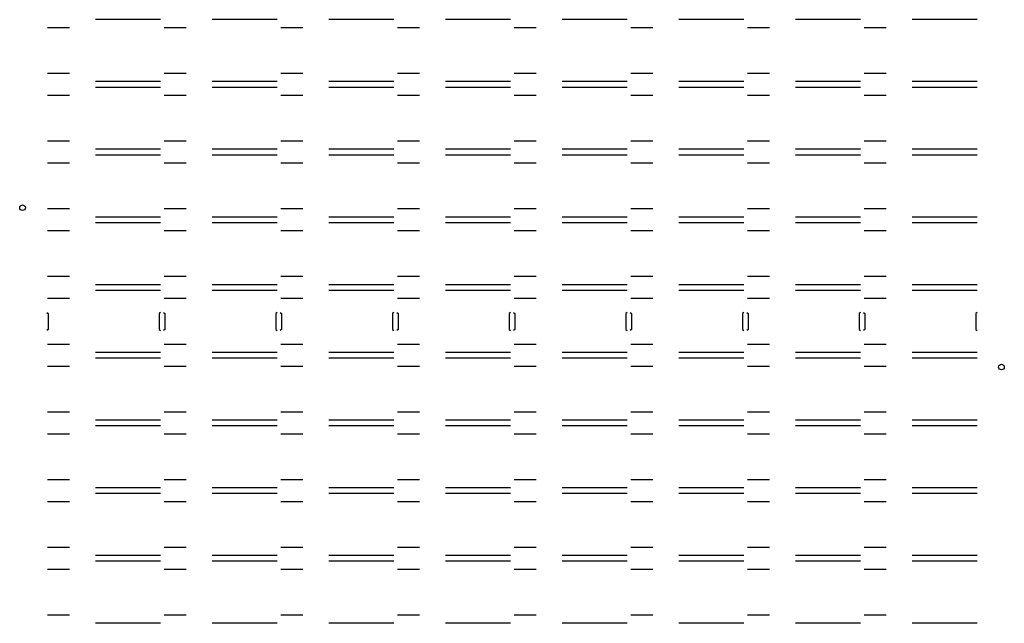
# Model space of a CAD drawing. Units: millimetres. Extents: x -172 to 0, y -45 to 61.
import ezdxf

# ---------------------------------------------------------------- set-up
doc = ezdxf.new("R2010")
doc.units = ezdxf.units.MM
doc.layers.add('4545', color=1, linetype='Continuous')

msp = doc.modelspace()

# ---------------------------------------------------------------- linework, layer by layer
at = {"layer": '4545'}
for p, q in [((-147.78, 61.05), (-159.18, 61.05)), ((-127.28, 61.05), (-138.68, 61.05)), ((-106.78, 61.05), (-118.18, 61.05)), ((-86.28, 61.05), (-97.68, 61.05)), ((-65.78, 61.05), (-77.18, 61.05)), ((-45.28, 61.05), (-56.68, 61.05)), ((-24.78, 61.05), (-36.18, 61.05)), ((-4.28, 61.05), (-15.68, 61.05)), ((-163.76, 59.62), (-167.61, 59.62)), ((-143.26, 59.62), (-147.11, 59.62)), ((-122.76, 59.62), (-126.61, 59.62)), ((-102.26, 59.62), (-106.11, 59.62)), ((-81.76, 59.62), (-85.61, 59.62)), ((-61.26, 59.62), (-65.11, 59.62)), ((-40.76, 59.62), (-44.61, 59.62)), ((-20.26, 59.62), (-24.11, 59.62)), ((-163.76, 51.58), (-167.61, 51.58)), ((-143.26, 51.58), (-147.11, 51.58)), ((-122.76, 51.58), (-126.61, 51.58)), ((-102.26, 51.58), (-106.11, 51.58)), ((-81.76, 51.58), (-85.61, 51.58)), ((-61.26, 51.58), (-65.11, 51.58)), ((-40.76, 51.58), (-44.61, 51.58)), ((-20.26, 51.58), (-24.11, 51.58)), ((-147.78, 50.16), (-159.18, 50.16)), ((-147.78, 49.15), (-159.18, 49.15)), ((-127.28, 50.16), (-138.68, 50.16)), ((-127.28, 49.15), (-138.68, 49.15)), ((-106.78, 50.16), (-118.18, 50.16)), ((-106.78, 49.15), (-118.18, 49.15)), ((-86.28, 50.16), (-97.68, 50.16)), ((-86.28, 49.15), (-97.68, 49.15)), ((-65.78, 50.16), (-77.18, 50.16)), ((-65.78, 49.15), (-77.18, 49.15)), ((-45.28, 50.16), (-56.68, 50.16)), ((-45.28, 49.15), (-56.68, 49.15)), ((-24.78, 50.16), (-36.18, 50.16)), ((-24.78, 49.15), (-36.18, 49.15)), ((-4.28, 50.16), (-15.68, 50.16)), ((-4.28, 49.15), (-15.68, 49.15)), ((-163.76, 47.72), (-167.61, 47.72)), ((-143.26, 47.72), (-147.11, 47.72)), ((-122.76, 47.72), (-126.61, 47.72)), ((-102.26, 47.72), (-106.11, 47.72)), ((-81.76, 47.72), (-85.61, 47.72)), ((-61.26, 47.72), (-65.11, 47.72)), ((-40.76, 47.72), (-44.61, 47.72)), ((-20.26, 47.72), (-24.11, 47.72)), ((-163.76, 39.68), (-167.61, 39.68)), ((-147.78, 38.26), (-159.18, 38.26)), ((-143.26, 39.68), (-147.11, 39.68)), ((-127.28, 38.26), (-138.68, 38.26)), ((-122.76, 39.68), (-126.61, 39.68)), ((-106.78, 38.26), (-118.18, 38.26)), ((-102.26, 39.68), (-106.11, 39.68)), ((-86.28, 38.26), (-97.68, 38.26)), ((-81.76, 39.68), (-85.61, 39.68)), ((-65.78, 38.26), (-77.18, 38.26)), ((-61.26, 39.68), (-65.11, 39.68)), ((-45.28, 38.26), (-56.68, 38.26)), ((-40.76, 39.68), (-44.61, 39.68)), ((-24.78, 38.26), (-36.18, 38.26)), ((-20.26, 39.68), (-24.11, 39.68)), ((-4.28, 38.26), (-15.68, 38.26)), ((-147.78, 37.25), (-159.18, 37.25)), ((-127.28, 37.25), (-138.68, 37.25)), ((-106.78, 37.25), (-118.18, 37.25)), ((-86.28, 37.25), (-97.68, 37.25)), ((-65.78, 37.25), (-77.18, 37.25)), ((-45.28, 37.25), (-56.68, 37.25)), ((-24.78, 37.25), (-36.18, 37.25)), ((-4.28, 37.25), (-15.68, 37.25)), ((-163.76, 35.82), (-167.61, 35.82)), ((-143.26, 35.82), (-147.11, 35.82)), ((-122.76, 35.82), (-126.61, 35.82)), ((-102.26, 35.82), (-106.11, 35.82)), ((-81.76, 35.82), (-85.61, 35.82)), ((-61.26, 35.82), (-65.11, 35.82)), ((-40.76, 35.82), (-44.61, 35.82)), ((-20.26, 35.82), (-24.11, 35.82)), ((-163.76, 27.78), (-167.61, 27.78)), ((-143.26, 27.78), (-147.11, 27.78)), ((-122.76, 27.78), (-126.61, 27.78)), ((-102.26, 27.78), (-106.11, 27.78)), ((-81.76, 27.78), (-85.61, 27.78)), ((-61.26, 27.78), (-65.11, 27.78)), ((-40.76, 27.78), (-44.61, 27.78)), ((-20.26, 27.78), (-24.11, 27.78)), ((-147.78, 26.36), (-159.18, 26.36)), ((-127.28, 26.36), (-138.68, 26.36)), ((-106.78, 26.36), (-118.18, 26.36)), ((-86.28, 26.36), (-97.68, 26.36)), ((-65.78, 26.36), (-77.18, 26.36)), ((-45.28, 26.36), (-56.68, 26.36)), ((-24.78, 26.36), (-36.18, 26.36)), ((-4.28, 26.36), (-15.68, 26.36)), ((-147.78, 25.35), (-159.18, 25.35)), ((-127.28, 25.35), (-138.68, 25.35)), ((-106.78, 25.35), (-118.18, 25.35)), ((-86.28, 25.35), (-97.68, 25.35)), ((-65.78, 25.35), (-77.18, 25.35)), ((-45.28, 25.35), (-56.68, 25.35)), ((-24.78, 25.35), (-36.18, 25.35)), ((-4.28, 25.35), (-15.68, 25.35)), ((-163.76, 23.92), (-167.61, 23.92)), ((-143.26, 23.92), (-147.11, 23.92)), ((-122.76, 23.92), (-126.61, 23.92)), ((-102.26, 23.92), (-106.11, 23.92)), ((-81.76, 23.92), (-85.61, 23.92)), ((-61.26, 23.92), (-65.11, 23.92)), ((-40.76, 23.92), (-44.61, 23.92)), ((-20.26, 23.92), (-24.11, 23.92)), ((-163.76, 15.88), (-167.61, 15.88)), ((-143.26, 15.88), (-147.11, 15.88)), ((-122.76, 15.88), (-126.61, 15.88)), ((-102.26, 15.88), (-106.11, 15.88)), ((-81.76, 15.88), (-85.61, 15.88)), ((-61.26, 15.88), (-65.11, 15.88)), ((-40.76, 15.88), (-44.61, 15.88)), ((-20.26, 15.88), (-24.11, 15.88)), ((-147.78, 14.46), (-159.18, 14.46)), ((-127.28, 14.46), (-138.68, 14.46)), ((-106.78, 14.46), (-118.18, 14.46)), ((-86.28, 14.46), (-97.68, 14.46)), ((-65.78, 14.46), (-77.18, 14.46)), ((-45.28, 14.46), (-56.68, 14.46)), ((-24.78, 14.46), (-36.18, 14.46)), ((-4.28, 14.46), (-15.68, 14.46)), ((-147.78, 13.45), (-159.18, 13.45)), ((-127.28, 13.45), (-138.68, 13.45)), ((-106.78, 13.45), (-118.18, 13.45)), ((-86.28, 13.45), (-97.68, 13.45)), ((-65.78, 13.45), (-77.18, 13.45)), ((-45.28, 13.45), (-56.68, 13.45)), ((-24.78, 13.45), (-36.18, 13.45)), ((-4.28, 13.45), (-15.68, 13.45)), ((-163.76, 12.02), (-167.61, 12.02)), ((-143.26, 12.02), (-147.11, 12.02)), ((-122.76, 12.02), (-126.61, 12.02)), ((-102.26, 12.02), (-106.11, 12.02)), ((-81.76, 12.02), (-85.61, 12.02)), ((-61.26, 12.02), (-65.11, 12.02)), ((-40.76, 12.02), (-44.61, 12.02)), ((-20.26, 12.02), (-24.11, 12.02)), ((-163.76, 3.98), (-167.61, 3.98)), ((-143.26, 3.98), (-147.11, 3.98)), ((-122.76, 3.98), (-126.61, 3.98)), ((-102.26, 3.98), (-106.11, 3.98)), ((-81.76, 3.98), (-85.61, 3.98)), ((-61.26, 3.98), (-65.11, 3.98)), ((-40.76, 3.98), (-44.61, 3.98)), ((-20.26, 3.98), (-24.11, 3.98)), ((-147.78, 2.56), (-159.18, 2.56)), ((-127.28, 2.56), (-138.68, 2.56)), ((-106.78, 2.56), (-118.18, 2.56)), ((-86.28, 2.56), (-97.68, 2.56)), ((-65.78, 2.56), (-77.18, 2.56)), ((-45.28, 2.56), (-56.68, 2.56)), ((-24.78, 2.56), (-36.18, 2.56)), ((-4.28, 2.56), (-15.68, 2.56)), ((-163.76, 0.12), (-167.61, 0.12)), ((-147.78, 1.55), (-159.18, 1.55)), ((-143.26, 0.12), (-147.11, 0.12)), ((-127.28, 1.55), (-138.68, 1.55)), ((-122.76, 0.12), (-126.61, 0.12)), ((-106.78, 1.55), (-118.18, 1.55)), ((-102.26, 0.12), (-106.11, 0.12)), ((-86.28, 1.55), (-97.68, 1.55)), ((-81.76, 0.12), (-85.61, 0.12)), ((-65.78, 1.55), (-77.18, 1.55)), ((-61.26, 0.12), (-65.11, 0.12)), ((-45.28, 1.55), (-56.68, 1.55)), ((-40.76, 0.12), (-44.61, 0.12)), ((-24.78, 1.55), (-36.18, 1.55)), ((-20.26, 0.12), (-24.11, 0.12)), ((-4.28, 1.55), (-15.68, 1.55)), ((-163.76, -7.92), (-167.61, -7.92)), ((-143.26, -7.92), (-147.11, -7.92)), ((-122.76, -7.92), (-126.61, -7.92)), ((-102.26, -7.92), (-106.11, -7.92)), ((-81.76, -7.92), (-85.61, -7.92)), ((-61.26, -7.92), (-65.11, -7.92)), ((-40.76, -7.92), (-44.61, -7.92)), ((-20.26, -7.92), (-24.11, -7.92)), ((-147.78, -9.34), (-159.18, -9.34)), ((-147.78, -10.35), (-159.18, -10.35)), ((-127.28, -9.34), (-138.68, -9.34)), ((-127.28, -10.35), (-138.68, -10.35)), ((-106.78, -9.34), (-118.18, -9.34)), ((-106.78, -10.35), (-118.18, -10.35)), ((-86.28, -9.34), (-97.68, -9.34)), ((-86.28, -10.35), (-97.68, -10.35)), ((-65.78, -9.34), (-77.18, -9.34)), ((-65.78, -10.35), (-77.18, -10.35)), ((-45.28, -9.34), (-56.68, -9.34)), ((-45.28, -10.35), (-56.68, -10.35)), ((-24.78, -9.34), (-36.18, -9.34)), ((-24.78, -10.35), (-36.18, -10.35)), ((-4.28, -9.34), (-15.68, -9.34)), ((-4.28, -10.35), (-15.68, -10.35)), ((-163.76, -11.78), (-167.61, -11.78)), ((-143.26, -11.78), (-147.11, -11.78)), ((-122.76, -11.78), (-126.61, -11.78)), ((-102.26, -11.78), (-106.11, -11.78)), ((-81.76, -11.78), (-85.61, -11.78)), ((-61.26, -11.78), (-65.11, -11.78)), ((-40.76, -11.78), (-44.61, -11.78)), ((-20.26, -11.78), (-24.11, -11.78)), ((-163.76, -19.82), (-167.61, -19.82)), ((-143.26, -19.82), (-147.11, -19.82)), ((-122.76, -19.82), (-126.61, -19.82)), ((-102.26, -19.82), (-106.11, -19.82)), ((-81.76, -19.82), (-85.61, -19.82)), ((-61.26, -19.82), (-65.11, -19.82)), ((-40.76, -19.82), (-44.61, -19.82)), ((-20.26, -19.82), (-24.11, -19.82)), ((-147.78, -21.24), (-159.18, -21.24)), ((-147.78, -22.25), (-159.18, -22.25)), ((-127.28, -21.24), (-138.68, -21.24)), ((-127.28, -22.25), (-138.68, -22.25)), ((-106.78, -21.24), (-118.18, -21.24)), ((-106.78, -22.25), (-118.18, -22.25)), ((-86.28, -21.24), (-97.68, -21.24)), ((-86.28, -22.25), (-97.68, -22.25)), ((-65.78, -21.24), (-77.18, -21.24)), ((-65.78, -22.25), (-77.18, -22.25)), ((-45.28, -21.24), (-56.68, -21.24)), ((-45.28, -22.25), (-56.68, -22.25)), ((-24.78, -21.24), (-36.18, -21.24)), ((-24.78, -22.25), (-36.18, -22.25)), ((-4.28, -21.24), (-15.68, -21.24)), ((-4.28, -22.25), (-15.68, -22.25)), ((-163.76, -23.68), (-167.61, -23.68)), ((-143.26, -23.68), (-147.11, -23.68)), ((-122.76, -23.68), (-126.61, -23.68)), ((-102.26, -23.68), (-106.11, -23.68)), ((-81.76, -23.68), (-85.61, -23.68)), ((-61.26, -23.68), (-65.11, -23.68)), ((-40.76, -23.68), (-44.61, -23.68)), ((-20.26, -23.68), (-24.11, -23.68)), ((-163.76, -31.72), (-167.61, -31.72)), ((-143.26, -31.72), (-147.11, -31.72)), ((-122.76, -31.72), (-126.61, -31.72)), ((-102.26, -31.72), (-106.11, -31.72)), ((-81.76, -31.72), (-85.61, -31.72)), ((-61.26, -31.72), (-65.11, -31.72)), ((-40.76, -31.72), (-44.61, -31.72)), ((-20.26, -31.72), (-24.11, -31.72)), ((-147.78, -33.14), (-159.18, -33.14)), ((-147.78, -34.15), (-159.18, -34.15)), ((-127.28, -33.14), (-138.68, -33.14)), ((-127.28, -34.15), (-138.68, -34.15)), ((-106.78, -33.14), (-118.18, -33.14)), ((-106.78, -34.15), (-118.18, -34.15)), ((-86.28, -33.14), (-97.68, -33.14)), ((-86.28, -34.15), (-97.68, -34.15)), ((-65.78, -33.14), (-77.18, -33.14)), ((-65.78, -34.15), (-77.18, -34.15)), ((-45.28, -33.14), (-56.68, -33.14)), ((-45.28, -34.15), (-56.68, -34.15)), ((-24.78, -33.14), (-36.18, -33.14)), ((-24.78, -34.15), (-36.18, -34.15)), ((-4.28, -33.14), (-15.68, -33.14)), ((-4.28, -34.15), (-15.68, -34.15)), ((-163.76, -35.58), (-167.61, -35.58)), ((-143.26, -35.58), (-147.11, -35.58)), ((-122.76, -35.58), (-126.61, -35.58)), ((-102.26, -35.58), (-106.11, -35.58)), ((-81.76, -35.58), (-85.61, -35.58)), ((-61.26, -35.58), (-65.11, -35.58)), ((-40.76, -35.58), (-44.61, -35.58)), ((-20.26, -35.58), (-24.11, -35.58)), ((-163.76, -43.62), (-167.61, -43.62)), ((-143.26, -43.62), (-147.11, -43.62)), ((-122.76, -43.62), (-126.61, -43.62)), ((-102.26, -43.62), (-106.11, -43.62)), ((-81.76, -43.62), (-85.61, -43.62)), ((-61.26, -43.62), (-65.11, -43.62)), ((-40.76, -43.62), (-44.61, -43.62)), ((-20.26, -43.62), (-24.11, -43.62)), ((-147.78, -45.04), (-159.18, -45.04)), ((-127.28, -45.04), (-138.68, -45.04)), ((-106.78, -45.04), (-118.18, -45.04)), ((-86.28, -45.04), (-97.68, -45.04)), ((-65.78, -45.04), (-77.18, -45.04)), ((-45.28, -45.04), (-56.68, -45.04)), ((-24.78, -45.04), (-36.18, -45.04)), ((-4.28, -45.04), (-15.68, -45.04))]:
    msp.add_line(p, q, dxfattribs=at)
for points in [[(-167.73, 9.61), (-167.52, 9.4), (-167.52, 6.6), (-167.73, 6.39)], [(-147.77, 9.61), (-147.98, 9.4), (-147.98, 6.6), (-147.77, 6.39)], [(-147.23, 9.61), (-147.02, 9.4), (-147.02, 6.6), (-147.23, 6.39)], [(-127.27, 9.61), (-127.48, 9.4), (-127.48, 6.6), (-127.27, 6.39)], [(-126.73, 9.61), (-126.52, 9.4), (-126.52, 6.6), (-126.73, 6.39)], [(-106.77, 9.61), (-106.98, 9.4), (-106.98, 6.6), (-106.77, 6.39)], [(-106.23, 9.61), (-106.02, 9.4), (-106.02, 6.6), (-106.23, 6.39)], [(-86.27, 9.61), (-86.48, 9.4), (-86.48, 6.6), (-86.27, 6.39)], [(-85.73, 9.61), (-85.52, 9.4), (-85.52, 6.6), (-85.73, 6.39)], [(-65.77, 9.61), (-65.98, 9.4), (-65.98, 6.6), (-65.77, 6.39)], [(-65.23, 9.61), (-65.02, 9.4), (-65.02, 6.6), (-65.23, 6.39)], [(-45.27, 9.61), (-45.48, 9.4), (-45.48, 6.6), (-45.27, 6.39)], [(-44.73, 9.61), (-44.52, 9.4), (-44.52, 6.6), (-44.73, 6.39)], [(-24.77, 9.61), (-24.98, 9.4), (-24.98, 6.6), (-24.77, 6.39)], [(-24.23, 9.61), (-24.02, 9.4), (-24.02, 6.6), (-24.23, 6.39)], [(-4.27, 9.61), (-4.48, 9.4), (-4.48, 6.6), (-4.27, 6.39)]]:
    msp.add_lwpolyline(points, dxfattribs=at)
for centre in [(-172, 28), (0, 0)]:
    msp.add_circle(centre, 0.5, dxfattribs=at)

doc.saveas('drawing.dxf')
